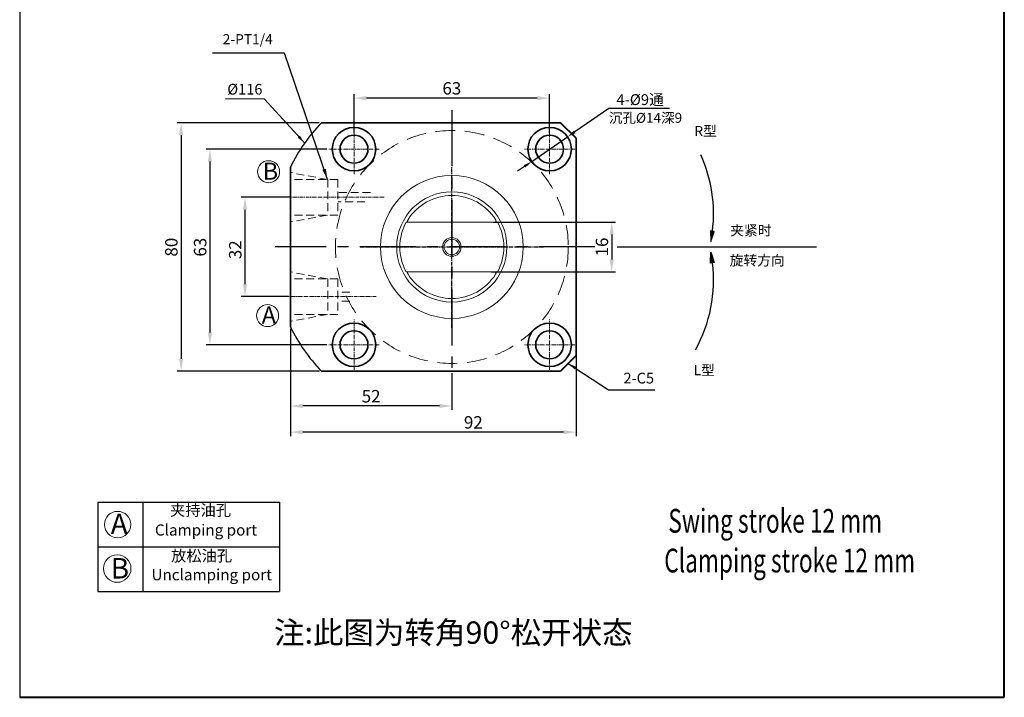
# Model space of a CAD drawing. Units: millimetres. Extents: x 3794 to 4112, y -3801 to -3305.
# Drawn here: x 3794 to 4112, y -3801 to -3583 of the extents above; entities that cross this region are included whole.
import ezdxf

# ---------------------------------------------------------------- set-up
doc = ezdxf.new("R2010")
doc.units = ezdxf.units.MM
doc.linetypes.add('CENTER', pattern=[2, 1.25, -0.25, 0.25, -0.25])
doc.linetypes.add('DASHED', pattern=[19.05, 12.7, -6.35])
for name, color, linetype, lineweight in [('0L', 7, 'Continuous', 35), ('1L', 7, 'Continuous', 40), ('2L', 2, 'Continuous', 13), ('dim', 7, 'Continuous', 13), ('外轮廓线', 255, 'Continuous', 30)]:
    doc.layers.add(name, color=color, linetype=linetype, lineweight=lineweight)
for name, color, linetype in [('1', 1, 'Continuous'), ('3', 3, 'CENTER'), ('4虚线层', 6, 'DASHED'), ('mark', 1, 'Continuous')]:
    doc.layers.add(name, color=color, linetype=linetype)
doc.styles.add('ROMANS', font='ROMANS', dxfattribs={"width": 0.7})
doc.dimstyles.new('ISO-25', dxfattribs={"dimtxt": 2.5, "dimasz": 2.5, "dimexe": 1.25, "dimexo": 0, "dimtad": 1, "dimtoh": 1, "dimdsep": 46, "dimtxsty": 'Standard', "dimcen": 2.5, "dimclrd": 1, "dimclre": 1, "dimclrt": 3, "dimadec": 0, "dimazin": 0, "dimtfac": 1, "dimtmove": 0, "dimatfit": 3, "dimfxl": 1, "dimarcsym": 0})
doc.dimstyles.new('副本 (3) ISO-25', dxfattribs={"dimtxt": 2.5, "dimasz": 2.5, "dimexe": 0, "dimexo": 0.5, "dimgap": 0.3, "dimtad": 1, "dimdsep": 46, "dimtxsty": 'Standard', "dimcen": 2.5, "dimclrd": 1, "dimclre": 1, "dimclrt": 3, "dimazin": 2, "dimtfac": 1, "dimtmove": 0, "dimatfit": 3, "dimfxl": 1, "dimarcsym": 0})
doc.dimstyles.new('副本 ISO-25', dxfattribs={"dimscale": 0, "dimtxt": 4, "dimasz": 4, "dimexe": 1.25, "dimexo": 0.625, "dimtad": 1, "dimdsep": 46, "dimtxsty": 'Standard', "dimcen": 2.5, "dimclrd": 1, "dimclre": 1, "dimclrt": 3, "dimadec": 0, "dimazin": 0, "dimtfac": 1, "dimtmove": 0, "dimatfit": 3, "dimfxl": 1, "dimarcsym": 0})

# ---------------------------------------------------------------- blocks, each defined once
blk = doc.blocks.new('*D3')
at = {"layer": '1L', "color": 1, "lineweight": -2, "ltscale": 2.5, "transparency": 16777216}
for p, q in [((3893.37, -3624.92), (3854.44, -3624.92)), ((3855.69, -3628.92), (3855.69, -3683.92)), ((3893.37, -3687.92), (3854.44, -3687.92))]:
    blk.add_line(p, q, dxfattribs=at)
at = {"layer": '1L', "color": 1, "ltscale": 2.5, "transparency": 16777216}
for points in [[(3855.03, -3628.92), (3856.36, -3628.92), (3855.69, -3624.92)], [(3855.03, -3683.92), (3856.36, -3683.92), (3855.69, -3687.92)]]:
    blk.add_solid(points, dxfattribs=at)
at = {"layer": 'Defpoints', "color": 0, "ltscale": 2.5, "transparency": 16777216}
for p in [(3893.99, -3624.92), (3855.69, -3687.92), (3893.99, -3687.92)]:
    blk.add_point(p, dxfattribs=at)
at = {"layer": '1L', "color": 3, "ltscale": 2.5, "transparency": 16777216, "insert": (3853.07, -3656.49), "char_height": 4, "attachment_point": 5, "rotation": 90}
blk.add_mtext('63', dxfattribs=at)
blk = doc.blocks.new('*D4')
at = {"layer": '1L', "color": 1, "lineweight": -2, "ltscale": 2.5, "transparency": 16777216}
for p, q in [((3890.9, -3616.42), (3845.17, -3616.42)), ((3846.42, -3620.42), (3846.42, -3692.42)), ((3890.97, -3696.42), (3845.17, -3696.42))]:
    blk.add_line(p, q, dxfattribs=at)
at = {"layer": '1L', "color": 1, "ltscale": 2.5, "transparency": 16777216}
for points in [[(3845.75, -3620.42), (3847.08, -3620.42), (3846.42, -3616.42)], [(3845.75, -3692.42), (3847.08, -3692.42), (3846.42, -3696.42)]]:
    blk.add_solid(points, dxfattribs=at)
at = {"layer": 'Defpoints', "color": 0, "ltscale": 2.5, "transparency": 16777216}
for p in [(3891.52, -3616.42), (3846.42, -3696.42), (3891.6, -3696.42)]:
    blk.add_point(p, dxfattribs=at)
at = {"layer": '1L', "color": 3, "ltscale": 2.5, "transparency": 16777216, "insert": (3843.79, -3656.49), "char_height": 4, "attachment_point": 5, "rotation": 90}
blk.add_mtext('80', dxfattribs=at)
blk = doc.blocks.new('*D5')
at = {"layer": '1L', "color": 1, "lineweight": -2, "ltscale": 2.5, "transparency": 16777216}
for p, q in [((3881.6, -3683.66), (3881.6, -3717.29)), ((3973.6, -3686.81), (3973.6, -3717.29)), ((3969.6, -3716.04), (3885.6, -3716.04))]:
    blk.add_line(p, q, dxfattribs=at)
at = {"layer": '1L', "color": 1, "ltscale": 2.5, "transparency": 16777216}
for points in [[(3885.6, -3715.37), (3885.6, -3716.7), (3881.6, -3716.04)], [(3969.6, -3715.37), (3969.6, -3716.7), (3973.6, -3716.04)]]:
    blk.add_solid(points, dxfattribs=at)
at = {"layer": 'Defpoints', "color": 0, "ltscale": 2.5, "transparency": 16777216}
for p in [(3881.6, -3683.04), (3973.6, -3686.18), (3881.6, -3716.04)]:
    blk.add_point(p, dxfattribs=at)
at = {"layer": '1L', "color": 3, "ltscale": 2.5, "transparency": 16777216, "insert": (3940.52, -3713.41), "char_height": 4, "attachment_point": 5}
blk.add_mtext('92', dxfattribs=at)
blk = doc.blocks.new('*D6')
at = {"layer": '1L', "color": 1, "lineweight": -2, "ltscale": 2.5, "transparency": 16777216}
for p, q in [((3881.6, -3682.73), (3881.6, -3708.87)), ((3933.6, -3697.04), (3933.6, -3708.87)), ((3929.6, -3707.62), (3885.6, -3707.62))]:
    blk.add_line(p, q, dxfattribs=at)
at = {"layer": '1L', "color": 1, "ltscale": 2.5, "transparency": 16777216}
for points in [[(3885.6, -3706.96), (3885.6, -3708.29), (3881.6, -3707.62)], [(3929.6, -3706.96), (3929.6, -3708.29), (3933.6, -3707.62)]]:
    blk.add_solid(points, dxfattribs=at)
at = {"layer": 'Defpoints', "color": 0, "ltscale": 2.5, "transparency": 16777216}
for p in [(3881.6, -3682.11), (3933.6, -3696.42), (3881.6, -3707.62)]:
    blk.add_point(p, dxfattribs=at)
at = {"layer": '1L', "color": 3, "ltscale": 2.5, "transparency": 16777216, "insert": (3907.6, -3705), "char_height": 4, "attachment_point": 5}
blk.add_mtext('52', dxfattribs=at)
blk = doc.blocks.new('*D15')
at = {"layer": '1L', "color": 1, "lineweight": -2, "ltscale": 2.5, "transparency": 16777216}
for p, q in [((3902.1, -3619.79), (3902.1, -3607.24)), ((3965.1, -3619.79), (3965.1, -3607.24)), ((3961.1, -3608.49), (3906.1, -3608.49))]:
    blk.add_line(p, q, dxfattribs=at)
at = {"layer": '1L', "color": 1, "ltscale": 2.5, "transparency": 16777216}
for points in [[(3906.1, -3607.82), (3906.1, -3609.15), (3902.1, -3608.49)], [(3961.1, -3607.82), (3961.1, -3609.15), (3965.1, -3608.49)]]:
    blk.add_solid(points, dxfattribs=at)
at = {"layer": 'Defpoints', "color": 0, "ltscale": 2.5, "transparency": 16777216}
for p in [(3902.1, -3608.49), (3902.1, -3620.42), (3965.1, -3620.42)]:
    blk.add_point(p, dxfattribs=at)
at = {"layer": '1L', "color": 3, "ltscale": 2.5, "transparency": 16777216, "insert": (3933.6, -3605.86), "char_height": 4, "attachment_point": 5}
blk.add_mtext('63', dxfattribs=at)
blk = doc.blocks.new('*D7')
at = {"layer": '1L', "color": 1, "lineweight": -2, "ltscale": 2.5, "transparency": 16777216}
for p, q in [((3881.76, -3640.42), (3865.74, -3640.42)), ((3866.99, -3668.42), (3866.99, -3644.42)), ((3880.97, -3672.42), (3865.74, -3672.42))]:
    blk.add_line(p, q, dxfattribs=at)
at = {"layer": '1L', "color": 1, "ltscale": 2.5, "transparency": 16777216}
for points in [[(3866.32, -3644.42), (3867.66, -3644.42), (3866.99, -3640.42)], [(3866.32, -3668.42), (3867.66, -3668.42), (3866.99, -3672.42)]]:
    blk.add_solid(points, dxfattribs=at)
at = {"layer": 'Defpoints', "color": 0, "ltscale": 2.5, "transparency": 16777216}
for p in [(3866.99, -3640.42), (3882.39, -3640.42), (3881.6, -3672.42)]:
    blk.add_point(p, dxfattribs=at)
at = {"layer": '1L', "color": 3, "ltscale": 2.5, "transparency": 16777216, "insert": (3864.36, -3657.31), "char_height": 4, "attachment_point": 5, "rotation": 90}
blk.add_mtext('32', dxfattribs=at)
blk = doc.blocks.new('*D16')
at = {"layer": '0L', "color": 1, "lineweight": -2, "transparency": 16777216}
for p, q in [((3984.14, -3611.84), (3973.17, -3619.37)), ((4003.65, -3611.84), (3984.14, -3611.84)), ((3959.33, -3628.88), (3970.87, -3620.96)), ((3957.02, -3630.47), (3954.71, -3632.05))]:
    blk.add_line(p, q, dxfattribs=at)
at = {"layer": '0L', "color": 1, "transparency": 16777216}
for points in [[(3972.91, -3618.99), (3973.44, -3619.76), (3970.87, -3620.96)], [(3956.75, -3630.08), (3957.28, -3630.85), (3959.33, -3628.88)]]:
    blk.add_solid(points, dxfattribs=at)
at = {"layer": 'Defpoints', "color": 0, "transparency": 16777216}
for p in [(3970.87, -3620.96), (3959.33, -3628.88)]:
    blk.add_point(p, dxfattribs=at)
at = {"layer": '0L', "color": 3, "transparency": 16777216, "insert": (3994.25, -3608.97), "char_height": 3.5, "attachment_point": 5}
blk.add_mtext('4-%%C9{\\fSimSun|b0|i0|c134|p2;通}', dxfattribs=at)
blk = doc.blocks.new('*D21')
at = {"layer": '1L', "color": 1, "lineweight": -2, "ltscale": 2.5, "transparency": 16777216}
for p, q in [((3946.96, -3648.42), (3986.33, -3648.42)), ((3985.08, -3652.42), (3985.08, -3660.42)), ((3946.22, -3664.42), (3986.33, -3664.42))]:
    blk.add_line(p, q, dxfattribs=at)
at = {"layer": '1L', "color": 1, "ltscale": 2.5, "transparency": 16777216}
for points in [[(3984.41, -3652.42), (3985.75, -3652.42), (3985.08, -3648.42)], [(3984.41, -3660.42), (3985.75, -3660.42), (3985.08, -3664.42)]]:
    blk.add_solid(points, dxfattribs=at)
at = {"layer": 'Defpoints', "color": 0, "ltscale": 2.5, "transparency": 16777216}
for p in [(3946.33, -3648.42), (3945.6, -3664.42), (3985.08, -3664.42)]:
    blk.add_point(p, dxfattribs=at)
at = {"layer": '1L', "color": 3, "ltscale": 2.5, "transparency": 16777216, "insert": (3982.46, -3656.42), "char_height": 4, "attachment_point": 5, "rotation": 90}
blk.add_mtext('16', dxfattribs=at)

msp = doc.modelspace()

# ---------------------------------------------------------------- hatches: boundary and pattern name
h = msp.add_hatch(color=1)
h.dxf.hatch_style = 1
h.paths.add_polyline_path([(4018.113, -3651.399), (4016.952, -3651.258), (4017.004, -3654.705)])
h = msp.add_hatch(color=1)
h.dxf.hatch_style = 1
h.paths.add_polyline_path([(4018.113, -3661.439), (4016.952, -3661.58), (4017.004, -3658.132)])

# ---------------------------------------------------------------- linework, layer by layer
for p, q in [((3794.43, -3305.426), (3794.43, -3801.43)), ((3819.646, -3738.551), (3819.646, -3767.351)), ((3819.646, -3738.551), (3878.059, -3738.551)), ((3834.046, -3738.551), (3834.046, -3767.351)), ((3878.059, -3738.551), (3878.059, -3767.351)), ((3819.646, -3752.951), (3878.059, -3752.951)), ((3819.646, -3767.351), (3878.059, -3767.351))]:
    msp.add_line(p, q)
at = {"color": 1, "linetype": 'CENTER', "ltscale": 14.4272}
for p, q in [((3933.596, -3612.37), (3933.596, -3696.419)), ((3979.681, -3656.419), (3876.677, -3656.419))]:
    msp.add_line(p, q, dxfattribs=at)
at = {"color": 7, "linetype": 'Continuous', "lineweight": 15}
for p, q in [((3918.88, -3648.419), (3948.312, -3648.419)), ((3948.312, -3664.419), (3918.88, -3664.419))]:
    msp.add_line(p, q, dxfattribs=at)
at = {"color": 1}
msp.add_line((3986.837, -3656.419), (4051.052, -3656.419), dxfattribs=at)
at = {"color": 1, "linetype": 'CENTER', "ltscale": 4.064}
msp.add_line((3933.596, -3674.819), (3933.596, -3666.019), dxfattribs=at)
at = {"color": 1}
for points in [[(4017.004, -3654.705), (4018.113, -3651.399), (4016.952, -3651.258)], [(4017.004, -3658.132), (4018.113, -3661.439), (4016.952, -3661.58)]]:
    msp.add_lwpolyline(points, close=True, dxfattribs=at)
at = {"color": 7, "linetype": 'Continuous', "lineweight": 15}
for radius in [23, 17.75, 3, 2.5]:
    msp.add_circle((3933.596, -3656.419), radius, dxfattribs=at)
for start, end in [(136.39718, 153.70844), (206.29156, 223.60282)]:
    msp.add_arc((3933.596, -3656.419), 58, start, end)
at = {"color": 1}
for centre, start, end in [((3972.27, -3645.7), 352.9113, 24.52982), ((3972.27, -3667.138), 330.65841, 7.0887)]:
    msp.add_arc(centre, 45.614, start, end, dxfattribs=at)
at = {"color": 7, "linetype": 'Continuous', "lineweight": 15}
for radius, start, end in [(16.595, 32.02374, 147.97626), (16.75, 151.47045, 208.52955), (16.75, 331.47045, 28.52955), (16.595, 212.02374, 327.97626)]:
    msp.add_arc((3933.596, -3656.419), radius, start, end, dxfattribs=at)
for points, knots in [([(3919.585, -3648.419), (3919.535, -3648.412), (3919.443, -3648.399), (3919.357, -3648.292), (3919.332, -3648.139), (3919.365, -3647.954), (3919.433, -3647.778), (3919.497, -3647.669), (3919.526, -3647.619)], [0, 0, 0, 0, 0.2149756, 0.3898607, 0.5657617, 0.7186575, 0.8706619, 1, 1, 1, 1]), ([(3947.666, -3647.619), (3947.707, -3647.692), (3947.791, -3647.84), (3947.853, -3648.059), (3947.851, -3648.23), (3947.8, -3648.344), (3947.716, -3648.408), (3947.642, -3648.415), (3947.606, -3648.419)], [0, 0, 0, 0, 0.1877613, 0.3769384, 0.5391808, 0.688358, 0.8511285, 1, 1, 1, 1]), ([(3919.526, -3665.219), (3919.484, -3665.145), (3919.4, -3664.998), (3919.339, -3664.779), (3919.341, -3664.608), (3919.392, -3664.493), (3919.475, -3664.429), (3919.55, -3664.422), (3919.585, -3664.419)], [0, 0, 0, 0, 0.18776129, 0.37693844, 0.53918077, 0.68835796, 0.85112849, 1, 1, 1, 1]), ([(3947.606, -3664.419), (3947.657, -3664.426), (3947.749, -3664.438), (3947.834, -3664.545), (3947.859, -3664.699), (3947.827, -3664.883), (3947.759, -3665.06), (3947.695, -3665.169), (3947.666, -3665.219)], [0, 0, 0, 0, 0.2149756, 0.3898607, 0.5657617, 0.7186575, 0.8706619, 1, 1, 1, 1])]:
    msp.add_open_spline(points, degree=3, knots=knots, dxfattribs=at)
at = {"layer": '1', "color": 5}
msp.add_line((3948.596, -3656.419), (3948.596, -3656.419), dxfattribs=at)
at = {"layer": '1L', "linetype": 'ByBlock'}
for p, q in [((4111.518, -3801.43), (4111.518, -3305.426)), ((3794.43, -3801.43), (4111.518, -3801.43))]:
    msp.add_line(p, q, dxfattribs=at)
at = {"layer": '2L'}
for centre, radius in [((3874.586, -3632.195), 3.536), ((3874.262, -3678.514), 3.536), ((3825.973, -3745.802), 4.243), ((3825.851, -3759.988), 4.419)]:
    msp.add_circle(centre, radius, dxfattribs=at)
at = {"layer": '3', "color": 6}
for p, q in [((3933.596, -3682.419), (3933.596, -3630.419)), ((3904.038, -3656.419), (3963.154, -3656.419))]:
    msp.add_line(p, q, dxfattribs=at)
at = {"layer": '4虚线层', "color": 2, "lineweight": 9, "ltscale": 0.2}
for p, q in [((3893.57, -3634.698), (3881.596, -3632.442)), ((3896.897, -3634.698), (3881.596, -3634.698)), ((3893.687, -3634.72), (3893.687, -3646.14)), ((3896.897, -3634.698), (3896.897, -3646.14)), ((3907.404, -3638.919), (3896.897, -3638.919)), ((3905.631, -3641.919), (3896.897, -3641.919)), ((3896.897, -3646.14), (3881.596, -3646.14)), ((3893.57, -3646.14), (3881.596, -3648.395)), ((3893.57, -3666.698), (3881.596, -3664.442)), ((3896.897, -3666.698), (3881.596, -3666.698)), ((3893.687, -3666.72), (3893.687, -3678.14)), ((3896.897, -3666.698), (3896.897, -3678.14)), ((3900.748, -3670.919), (3896.897, -3670.919)), ((3900.748, -3673.919), (3896.897, -3673.919)), ((3896.897, -3678.14), (3881.596, -3678.14)), ((3893.57, -3678.14), (3881.596, -3680.395))]:
    msp.add_line(p, q, dxfattribs=at)
at = {"layer": '4虚线层', "color": 2, "lineweight": 9, "ltscale": 0.5}
msp.add_circle((3933.596, -3656.419), 37.5, dxfattribs=at)
at = {"layer": 'mark', "linetype": 'CENTER', "lineweight": 9}
for p, q in [((3902.096, -3633.02), (3902.096, -3616.818)), ((3965.096, -3633.02), (3965.096, -3616.818)), ((3910.197, -3624.919), (3893.995, -3624.919)), ((3973.197, -3624.919), (3956.995, -3624.919)), ((3911.778, -3640.419), (3881.596, -3640.419)), ((3909.247, -3672.419), (3879.138, -3672.419)), ((3902.096, -3696.02), (3902.096, -3679.818)), ((3965.096, -3696.02), (3965.096, -3679.818)), ((3910.197, -3687.919), (3893.995, -3687.919)), ((3973.197, -3687.919), (3956.995, -3687.919))]:
    msp.add_line(p, q, dxfattribs=at)
at = {"layer": '外轮廓线', "linetype": 'Continuous', "lineweight": 35}
for p, q in [((3968.596, -3616.419), (3891.596, -3616.419)), ((3973.596, -3691.419), (3973.596, -3621.419)), ((3881.596, -3630.728), (3881.596, -3682.109)), ((3891.596, -3696.419), (3968.596, -3696.419))]:
    msp.add_line(p, q, dxfattribs=at)
at = {"layer": '外轮廓线', "color": 7, "linetype": 'Continuous', "lineweight": 40}
for p, q in [((3973.596, -3621.419), (3968.596, -3616.419)), ((3973.596, -3691.419), (3968.596, -3696.419))]:
    msp.add_line(p, q, dxfattribs=at)
at = {"layer": '外轮廓线', "color": 130, "linetype": 'Continuous'}
for p, q in [((3881.613, -3634.698), (3881.596, -3634.681)), ((3881.613, -3666.698), (3881.596, -3666.681))]:
    msp.add_line(p, q, dxfattribs=at)
at = {"layer": '外轮廓线', "linetype": 'Continuous', "lineweight": 35}
for centre, radius in [((3902.096, -3624.919), 7), ((3965.096, -3624.919), 7), ((3902.096, -3624.919), 4.5), ((3965.096, -3624.919), 4.5), ((3902.096, -3687.919), 7), ((3965.096, -3687.919), 7), ((3902.096, -3687.919), 4.5), ((3965.096, -3687.919), 4.5)]:
    msp.add_circle(centre, radius, dxfattribs=at)

# ---------------------------------------------------------------- texts
at = {"attachment_point": 1}
for s, insert, char_height, width in [('{\\fSimSun|b0|i0|c134|p2;B}', (3872.719, -3629.257), 5.5, 12), ('{\\fSimSun|b0|i0|c134|p2;A}', (3872.396, -3675.575), 5.5, 12), ('{\\fSimSun|b0|i0|c134|p54;\\H1.2x;夹持油孔}', (3842.851, -3739.382), 3, 47.89474), ('{\\fSimSun|b0|i0|c134|p2;A}', (3823.733, -3742.275), 6.6, 14.4), ('{\\fSimSun|b0|i0|c134|p54;\\H1.2x;放松油孔}', (3843.188, -3754.06), 3, 47.89474), ('{\\fSimSun|b0|i0|c134|p2;B}', (3823.733, -3756.578), 6.6, 14.4), ('{\\fSimSun|b0|i0|c134|p54;注:此图为转角90%%d松开状态}', (3876.323, -3776.992), 7.2, 170.93956)]:
    msp.add_mtext(s, dxfattribs=dict(at, insert=insert, char_height=char_height, width=width))
at = {"char_height": 3.6, "attachment_point": 1}
for s, insert in [('{\\fSimSun|b0|i0|c134|p2;Clamping port}', (3837.983, -3745.751)), ('{\\fSimSun|b0|i0|c134|p2;Unclamping port}', (3836.873, -3760.151))]:
    msp.add_mtext(s, dxfattribs=dict(at, insert=insert))
at = {"layer": '0L', "color": 3, "insert": (3867.868, -3589.933), "char_height": 3.25, "attachment_point": 5}
msp.add_mtext('2-PT1/4', dxfattribs=at)
at = {"layer": '1L', "style": 'ROMANS', "width": 0.7}
for s, p in [('Swing stroke 12 mm', (4003.317, -3748.419)), ('Clamping stroke 12 mm', (4002.008, -3761.215))]:
    msp.add_text(s, height=7.65, dxfattribs=at).set_placement(p)
at = {"layer": 'dim'}
for s, insert, char_height, width, attachment_point in [('{\\C3;%%C116}', (3872.604, -3603.901), 3.45, 4.03729, 3), ('{\\fSimSun|b0|i0|c134|p2;\\C3;沉孔\\Ftxt|c134;%%C14\\fSimSun|b0|i0|c134|p2;深\\Ftxt|c134;9}', (4007.762, -3613.242), 3.2, 24.49366, 3), ('{\\C3;R\\fSimSun|b0|i0|c134|p2;型}', (4011.708, -3617.466), 3.25, 11.05517, 1), ('{\\fSimSun|b0|i0|c134|p2;\\C3;夹紧时}', (4023.255, -3649.471), 3.25, 17.04734, 1), ('{\\fSimSun|b0|i0|c134|p2;\\C3;旋转方向}', (4023.082, -3659.115), 3.25, 20.84405, 1), ('{\\C3;L\\fSimSun|b0|i0|c134|p2;型}', (4011.445, -3694.462), 3.25, 11.05517, 1), ('{\\C3;2-C5}', (3998.726, -3696.92), 3.45, 4.03729, 3)]:
    msp.add_mtext(s, dxfattribs=dict(at, insert=insert, char_height=char_height, width=width, attachment_point=attachment_point))

# ---------------------------------------------------------------- dimensions: what is measured, and where the dimension line sits
at = {"layer": '0L'}
dim = msp.add_diameter_dim_2p(p1=(3959.325, -3628.882), p2=(3970.866, -3620.956), text='4-%%C9{\\fSimSun|b0|i0|c134|p2;通}', dimstyle='ISO-25', override={"dimtxt": 3.5, "dimasz": 2.8, "dimgap": 0.69965}, dxfattribs=at)
dim.commit()
dim.dimension.update_dxf_attribs({"geometry": '*D16', "text_midpoint": (3994.248, -3611.838), "dimtype": 163})
at = {"layer": '1L', "ltscale": 2.5}
for base, p1, p2, angle, picture, middle in [((3902.096, -3608.488), (3965.096, -3620.419), (3902.096, -3620.419), 180, '*D15', (3933.596, -3605.863)), ((3985.08, -3664.419), (3946.333, -3648.419), (3945.597, -3664.419), 90, '*D21', (3982.455, -3656.419)), ((3881.596, -3707.622), (3933.596, -3696.419), (3881.596, -3682.109), 180, '*D6', (3907.596, -3704.997))]:
    dim = msp.add_linear_dim(base=base, p1=p1, p2=p2, angle=angle, dimstyle='副本 ISO-25', override={"dimscale": 1}, dxfattribs=at)
    dim.commit()
    dim.dimension.update_dxf_attribs({"geometry": picture, "text_midpoint": middle})
for base, p1, p2, angle, picture, middle in [((3846.416, -3696.419), (3891.523, -3616.419), (3891.596, -3696.419), 90, '*D4', (3846.416, -3656.487)), ((3855.693, -3687.919), (3893.995, -3624.919), (3893.995, -3687.919), 90, '*D3', (3855.693, -3656.486)), ((3866.99, -3640.419), (3881.596, -3672.419), (3882.386, -3640.419), 90, '*D7', (3866.99, -3657.306)), ((3881.596, -3716.035), (3973.596, -3686.181), (3881.596, -3683.036), 180, '*D5', (3940.519, -3716.035))]:
    dim = msp.add_linear_dim(base=base, p1=p1, p2=p2, angle=angle, dimstyle='副本 ISO-25', override={"dimscale": 1}, dxfattribs=at)
    dim.commit()
    dim.dimension.update_dxf_attribs({"geometry": picture, "text_midpoint": middle, "dimtype": 160})

# ---------------------------------------------------------------- leaders
at = {"layer": '0L'}
msp.add_leader([(3971.096, -3693.919), (3984.091, -3702.419), (3998.995, -3702.419)], dimstyle='ISO-25', override={"dimtxt": 3.5, "dimasz": 2.8, "dimexo": 0.69965, "dimgap": 0.69965}, dxfattribs=at)
at = {"layer": 'dim'}
for points, override in [([(3893.57, -3634.698), (3879.658, -3593.968), (3856.509, -3593.968)], {"dimtxt": 3.5, "dimasz": 3.5}), ([(3886.212, -3622.97), (3873.253, -3608.771), (3860.683, -3608.726)], {"dimtxt": 3.5, "dimasz": 2.8, "dimexo": 0.69965, "dimgap": 0.69965})]:
    msp.add_leader(points, dimstyle='副本 (3) ISO-25', override=override, dxfattribs=at)

doc.saveas('drawing.dxf')
